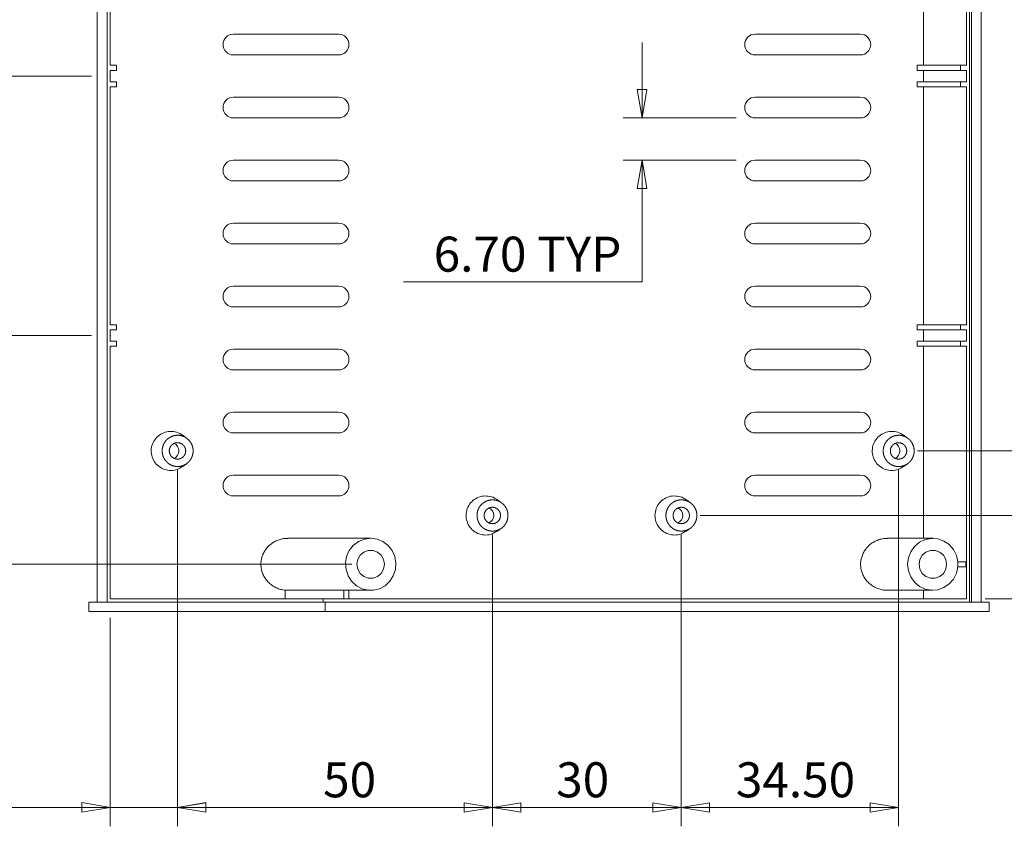
# Model space of a CAD drawing. Units: millimetres. Extents: x 5 to 292, y 5 to 205.
# Drawn here: x 200 to 252, y 44 to 87 of the extents above; entities that cross this region are included whole.
import ezdxf

# ---------------------------------------------------------------- set-up
doc = ezdxf.new("R2010")
doc.units = ezdxf.units.MM
doc.header["$PDSIZE"] = -1
doc.styles.add('SLDTEXTSTYLE0', font='TXT', dxfattribs={"width": 0.75})
doc.dimstyles.new('SLDDIMSTYLE2', dxfattribs={"dimtxt": 1.852083, "dimasz": 1.5, "dimexe": 0, "dimexo": 0.0625, "dimgap": 0.463021, "dimtad": 0, "dimtih": 1, "dimtoh": 1, "dimlfac": 3, "dimrnd": 1e-09, "dimzin": 12, "dimdsep": 46, "dimtxsty": 'SLDTEXTSTYLE0', "dimblk1": 'CLOSED', "dimblk2": 'CLOSED', "dimsah": 1, "dimcen": 0.09, "dimadec": 0, "dimazin": 3, "dimtfac": 1, "dimtofl": 0, "dimtmove": 0, "dimatfit": 3, "dimldrblk": 'CLOSED', "dimfxl": 0, "dimfrac": 2, "dimtolj": 1, "dimtzin": 12, "dimarcsym": 0})
doc.dimstyles.new('SLDDIMSTYLE3', dxfattribs={"dimtxt": 1.852083, "dimasz": 1.5, "dimexe": 0, "dimexo": 0.0625, "dimgap": 0.463021, "dimtad": 0, "dimtih": 1, "dimtoh": 1, "dimlfac": 3, "dimrnd": 1e-09, "dimzin": 12, "dimdsep": 46, "dimtxsty": 'SLDTEXTSTYLE0', "dimblk1": 'CLOSED', "dimblk2": 'CLOSED', "dimsah": 1, "dimcen": 0.09, "dimadec": 0, "dimazin": 3, "dimtfac": 1, "dimtmove": 0, "dimatfit": 0, "dimldrblk": 'CLOSED', "dimfxl": 0, "dimfrac": 2, "dimtolj": 1, "dimtzin": 12, "dimarcsym": 0})
doc.dimstyles.new('SLDDIMSTYLE4', dxfattribs={"dimtxt": 1.852083, "dimasz": 1.5, "dimexe": 0, "dimexo": 0.0625, "dimgap": 0.463021, "dimtad": 0, "dimtih": 1, "dimtoh": 1, "dimlfac": 3, "dimrnd": 1e-09, "dimzin": 4, "dimdsep": 46, "dimtxsty": 'SLDTEXTSTYLE0', "dimblk1": 'CLOSED', "dimblk2": 'CLOSED', "dimsah": 1, "dimcen": 0.09, "dimadec": 0, "dimazin": 1, "dimtfac": 1, "dimtmove": 0, "dimatfit": 0, "dimldrblk": 'CLOSED', "dimfxl": 0, "dimfrac": 2, "dimtolj": 1, "dimtzin": 12, "dimarcsym": 0})
doc.dimstyles.new('SLDDIMSTYLE5', dxfattribs={"dimtxt": 1.852083, "dimasz": 1.5, "dimexe": 0, "dimexo": 0.0625, "dimgap": 0.463021, "dimtad": 0, "dimtih": 1, "dimtoh": 1, "dimlfac": 3, "dimrnd": 1e-09, "dimzin": 4, "dimdsep": 46, "dimtxsty": 'SLDTEXTSTYLE0', "dimblk1": 'CLOSED', "dimblk2": 'CLOSED', "dimsah": 1, "dimcen": 0.09, "dimadec": 0, "dimazin": 1, "dimtfac": 1, "dimtofl": 0, "dimtmove": 0, "dimatfit": 3, "dimldrblk": 'CLOSED', "dimfxl": 0, "dimfrac": 2, "dimtolj": 1, "dimtzin": 12, "dimarcsym": 0})

# ---------------------------------------------------------------- blocks, each defined once
blk = doc.blocks.new('_CLOSED')
at = {"color": 0, "linetype": 'ByBlock', "lineweight": -2}
for p, q in [((-1, 0.166667), (0, 0)), ((-1, 0.166667), (-1, -0.166667)), ((0, 0), (-1, -0.166667)), ((0, 0), (-1, 0))]:
    blk.add_line(p, q, dxfattribs=at)
blk = doc.blocks.new('_D_16')
at = {"color": 7, "linetype": 'Continuous', "lineweight": 0}
for p, q in [((203.31, 83.7), (187.984, 83.7)), ((188.984, 83.7), (188.984, 78.636)), ((188.984, 69.967), (188.984, 75.694)), ((203.31, 69.967), (187.984, 69.967))]:
    blk.add_line(p, q, dxfattribs=at)
at = {"color": 7, "linetype": 'Continuous', "lineweight": 0, "xscale": 1.5, "yscale": 1.5}
for p, rotation in [((188.984, 83.7, 0.033), 90.00000000000064), ((188.984, 69.967, 0.033), 270.0000000000006)]:
    blk.add_blockref('_CLOSED', p, dxfattribs=dict(at, rotation=rotation))
at = {"color": 7, "linetype": 'Continuous', "lineweight": 0, "char_height": 1.8521, "attachment_point": 1, "style": 'SLDTEXTSTYLE0'}
for s, insert in [('41.20', (183.578, 78.082)), ('TYP', (190.428, 78.082))]:
    blk.add_mtext(s, dxfattribs=dict(at, insert=insert))
blk = doc.blocks.new('_D_23')
at = {"color": 7, "linetype": 'Continuous', "lineweight": 0}
for p, q in [((250.629, 111.367), (277.949, 111.367)), ((276.949, 111.367), (276.949, 85.726)), ((276.949, 56.033), (276.949, 82.785)), ((250.629, 56.033), (277.949, 56.033))]:
    blk.add_line(p, q, dxfattribs=at)
at = {"color": 7, "linetype": 'Continuous', "lineweight": 0, "xscale": 1.5, "yscale": 1.5}
for p, rotation in [((276.949, 111.367, -9.183), 90.0000000000006), ((276.949, 56.033, -9.183), 270.0000000000006)]:
    blk.add_blockref('_CLOSED', p, dxfattribs=dict(at, rotation=rotation))
at = {"color": 7, "linetype": 'Continuous', "lineweight": 0, "char_height": 1.8521, "attachment_point": 1, "style": 'SLDTEXTSTYLE0'}
for s, insert in [('166', (272.837, 85.172)), ('INT', (277.635, 85.172))]:
    blk.add_mtext(s, dxfattribs=dict(at, insert=insert))
blk = doc.blocks.new('_D_24')
at = {"color": 7, "linetype": 'Continuous', "lineweight": 0}
for p, q in [((232.458, 81.483), (232.458, 85.483)), ((237.445, 81.483), (231.458, 81.483)), ((237.445, 79.25), (231.458, 79.25)), ((232.458, 72.815), (232.458, 79.25)), ((219.84, 72.815), (232.458, 72.815))]:
    blk.add_line(p, q, dxfattribs=at)
at = {"color": 7, "linetype": 'Continuous', "lineweight": 0, "xscale": 1.5, "yscale": 1.5}
for p, rotation in [((232.458, 81.483, -9.183), 270.0000000000006), ((232.458, 79.25, -9.183), 90.0000000000006)]:
    blk.add_blockref('_CLOSED', p, dxfattribs=dict(at, rotation=rotation))
at = {"color": 7, "linetype": 'Continuous', "lineweight": 0, "char_height": 1.8521, "attachment_point": 1, "style": 'SLDTEXTSTYLE0'}
for s, insert in [('6.70', (221.428, 75.202)), ('TYP', (226.909, 75.202))]:
    blk.add_mtext(s, dxfattribs=dict(at, insert=insert))
blk = doc.blocks.new('_D_25')
at = {"color": 7, "linetype": 'Continuous', "lineweight": 0}
for p, q in [((209.515, 109.533), (172.771, 109.533)), ((173.771, 109.533), (173.771, 84.963)), ((217.094, 109.533), (211.039, 109.533)), ((173.771, 57.867), (173.771, 82.022)), ((217.094, 57.867), (172.771, 57.867))]:
    blk.add_line(p, q, dxfattribs=at)
at = {"color": 7, "linetype": 'Continuous', "lineweight": 0, "xscale": 1.5, "yscale": 1.5}
for p, rotation in [((173.771, 109.533, -9.183), 90.00000000000061), ((173.771, 57.867, -9.183), 270.0000000000006)]:
    blk.add_blockref('_CLOSED', p, dxfattribs=dict(at, rotation=rotation))
at = {"color": 7, "linetype": 'Continuous', "lineweight": 0, "attachment_point": 1, "style": 'SLDTEXTSTYLE0'}
for s, insert, char_height in [('155', (171.719, 84.409), 1.8521), ('=', (169.542, 84.409), 1.852), ('=', (176.518, 84.409), 1.852)]:
    blk.add_mtext(s, dxfattribs=dict(at, insert=insert, char_height=char_height))
blk = doc.blocks.new('_D_26')
at = {"color": 7, "linetype": 'Continuous', "lineweight": 0}
for p, q in [((247.034, 103.533), (258.809, 103.533)), ((257.809, 103.533), (257.809, 85.726)), ((257.809, 63.867), (257.809, 82.785)), ((247.034, 63.867), (258.809, 63.867))]:
    blk.add_line(p, q, dxfattribs=at)
at = {"color": 7, "linetype": 'Continuous', "lineweight": 0, "xscale": 1.5, "yscale": 1.5}
for p, rotation in [((257.809, 103.533, -9.183), 90.00000000000064), ((257.809, 63.867, -9.183), 270.0000000000006)]:
    blk.add_blockref('_CLOSED', p, dxfattribs=dict(at, rotation=rotation))
at = {"color": 7, "linetype": 'Continuous', "lineweight": 0, "attachment_point": 1, "style": 'SLDTEXTSTYLE0'}
for s, insert, char_height in [('119', (255.757, 85.172), 1.8521), ('=', (253.58, 85.172), 1.852), ('=', (260.556, 85.172), 1.852)]:
    blk.add_mtext(s, dxfattribs=dict(at, insert=insert, char_height=char_height))
blk = doc.blocks.new('_D_27')
at = {"color": 7, "linetype": 'Continuous', "lineweight": 0}
for p, q in [((235.534, 106.95), (237.133, 106.95)), ((238.657, 106.95), (243.8, 106.95)), ((245.324, 106.95), (268.124, 106.95)), ((267.124, 106.95), (267.124, 78.35)), ((267.124, 60.45), (267.124, 75.408)), ((235.534, 60.45), (268.124, 60.45))]:
    blk.add_line(p, q, dxfattribs=at)
at = {"color": 7, "linetype": 'Continuous', "lineweight": 0, "xscale": 1.5, "yscale": 1.5}
for p, rotation in [((267.124, 106.95, -9.183), 90.00000000000061), ((267.124, 60.45, -9.183), 270.0000000000006)]:
    blk.add_blockref('_CLOSED', p, dxfattribs=dict(at, rotation=rotation))
at = {"color": 7, "linetype": 'Continuous', "lineweight": 0, "attachment_point": 1, "style": 'SLDTEXTSTYLE0'}
for s, insert, char_height in [('139.50', (263.362, 77.796), 1.8521), ('=', (261.185, 77.796), 1.852), ('=', (271.581, 77.796), 1.852)]:
    blk.add_mtext(s, dxfattribs=dict(at, insert=insert, char_height=char_height))
blk = doc.blocks.new('_D_30')
at = {"color": 7, "linetype": 'Continuous', "lineweight": 0}
for p, q in [((246.034, 62.867), (246.034, 44.005)), ((234.534, 59.45), (234.534, 44.005)), ((246.034, 45.005), (234.534, 45.005))]:
    blk.add_line(p, q, dxfattribs=at)
at = {"color": 7, "linetype": 'Continuous', "lineweight": 0, "xscale": 1.5, "yscale": 1.5, "rotation": 180.0000000000008}
blk.add_blockref('_CLOSED', (234.534, 45.005, -9.183), dxfattribs=at)
at = {"color": 7, "linetype": 'Continuous', "lineweight": 0, "xscale": 1.5, "yscale": 1.5}
blk.add_blockref('_CLOSED', (246.034, 45.005, -9.183), dxfattribs=at)
at = {"color": 7, "linetype": 'Continuous', "lineweight": 0, "insert": (237.426, 47.392), "char_height": 1.8521, "attachment_point": 1, "style": 'SLDTEXTSTYLE0'}
blk.add_mtext('34.50', dxfattribs=at)
blk = doc.blocks.new('_D_31')
at = {"color": 7, "linetype": 'Continuous', "lineweight": 0}
for p, q in [((224.534, 59.45), (224.534, 44.005)), ((234.534, 59.45), (234.534, 44.005)), ((224.534, 45.005), (234.534, 45.005))]:
    blk.add_line(p, q, dxfattribs=at)
at = {"color": 7, "linetype": 'Continuous', "lineweight": 0, "xscale": 1.5, "yscale": 1.5, "rotation": 180.0000000000006}
blk.add_blockref('_CLOSED', (224.534, 45.005, -9.183), dxfattribs=at)
at = {"color": 7, "linetype": 'Continuous', "lineweight": 0, "xscale": 1.5, "yscale": 1.5}
blk.add_blockref('_CLOSED', (234.534, 45.005, -9.183), dxfattribs=at)
at = {"color": 7, "linetype": 'Continuous', "lineweight": 0, "insert": (227.915, 47.392), "char_height": 1.8521, "attachment_point": 1, "style": 'SLDTEXTSTYLE0'}
blk.add_mtext('30', dxfattribs=at)
blk = doc.blocks.new('_D_32')
at = {"color": 7, "linetype": 'Continuous', "lineweight": 0}
for p, q in [((207.868, 62.867), (207.868, 44.005)), ((224.534, 59.45), (224.534, 44.005)), ((224.534, 45.005), (207.868, 45.005))]:
    blk.add_line(p, q, dxfattribs=at)
at = {"color": 7, "linetype": 'Continuous', "lineweight": 0, "xscale": 1.5, "yscale": 1.5, "rotation": 180.0000000000008}
blk.add_blockref('_CLOSED', (207.868, 45.005, -9.183), dxfattribs=at)
at = {"color": 7, "linetype": 'Continuous', "lineweight": 0, "xscale": 1.5, "yscale": 1.5}
blk.add_blockref('_CLOSED', (224.534, 45.005, -9.183), dxfattribs=at)
at = {"color": 7, "linetype": 'Continuous', "lineweight": 0, "insert": (215.578, 47.392), "char_height": 1.8521, "attachment_point": 1, "style": 'SLDTEXTSTYLE0'}
blk.add_mtext('50', dxfattribs=at)
blk = doc.blocks.new('_D_33')
at = {"color": 7, "linetype": 'Continuous', "lineweight": 0}
for p, q in [((207.868, 62.867), (207.868, 44.006)), ((204.31, 55.033), (204.31, 44.006)), ((204.31, 45.006), (191.336, 45.006)), ((207.868, 45.006), (204.31, 45.006)), ((207.868, 45.006), (211.868, 45.006))]:
    blk.add_line(p, q, dxfattribs=at)
at = {"color": 7, "linetype": 'Continuous', "lineweight": 0, "xscale": 1.5, "yscale": 1.5}
blk.add_blockref('_CLOSED', (204.31, 45.006, -9.183), dxfattribs=at)
at = {"color": 7, "linetype": 'Continuous', "lineweight": 0, "xscale": 1.5, "yscale": 1.5, "rotation": 180.0000000000006}
blk.add_blockref('_CLOSED', (207.868, 45.006, -9.183), dxfattribs=at)
at = {"color": 7, "linetype": 'Continuous', "lineweight": 0, "insert": (192.923, 47.394), "char_height": 1.8521, "attachment_point": 1, "style": 'SLDTEXTSTYLE0'}
blk.add_mtext('10.67', dxfattribs=at)

msp = doc.modelspace()

# ---------------------------------------------------------------- linework, layer by layer
at = {"color": 7, "linetype": 'Continuous', "lineweight": 15}
for p, q in [((203.610244, 55.866708), (203.610244, 111.533374)), ((204.143577, 55.866708), (204.143577, 111.533374)), ((249.790696, 55.866708), (249.790696, 111.533374)), ((249.894239, 55.866708), (249.894239, 111.533374)), ((250.411809, 55.866708), (250.411809, 111.533374)), ((204.310244, 84.266708), (204.310244, 96.866708)), ((247.348897, 84.266708), (247.348897, 96.866708)), ((249.628956, 84.266708), (249.628956, 96.866708)), ((216.393577, 85.916708), (210.826911, 85.916708)), ((244.011624, 85.916708), (238.444958, 85.916708)), ((210.826911, 84.816708), (216.393577, 84.816708)), ((238.444958, 84.816708), (244.011624, 84.816708)), ((204.310244, 84.266708), (204.643577, 84.266708)), ((204.643577, 84.000041), (204.310244, 84.000041)), ((204.310244, 83.400041), (204.310244, 84.000041)), ((204.643577, 84.266708), (204.643577, 84.000041)), ((247.015564, 84.266708), (247.015564, 84.000041)), ((249.316497, 84.266708), (247.015564, 84.266708)), ((249.316497, 84.000041), (247.015564, 84.000041)), ((247.348897, 83.400041), (247.348897, 84.000041)), ((249.316497, 84.000041), (249.316497, 84.266708)), ((249.316497, 84.266708), (249.628956, 84.266708)), ((249.628956, 84.000041), (249.316497, 84.000041)), ((249.628956, 83.400041), (249.628956, 84.000041)), ((204.310244, 83.400041), (204.643577, 83.400041)), ((204.643577, 83.400041), (204.643577, 83.133374)), ((247.015564, 83.400041), (247.015564, 83.133374)), ((249.316497, 83.400041), (247.015564, 83.400041)), ((249.316497, 83.133374), (249.316497, 83.400041)), ((249.316497, 83.400041), (249.628956, 83.400041)), ((204.643577, 83.133374), (204.310244, 83.133374)), ((204.310244, 70.533374), (204.310244, 83.133374)), ((249.316497, 83.133374), (247.015564, 83.133374)), ((247.348897, 70.533374), (247.348897, 83.133374)), ((249.628956, 83.133374), (249.316497, 83.133374)), ((249.628956, 70.533374), (249.628956, 83.133374)), ((216.393577, 82.583374), (210.826911, 82.583374)), ((244.011624, 82.583374), (238.444958, 82.583374)), ((210.826911, 81.483374), (216.393577, 81.483374)), ((238.444958, 81.483374), (244.011624, 81.483374)), ((216.393577, 79.250041), (210.826911, 79.250041)), ((244.011624, 79.250041), (238.444958, 79.250041)), ((210.826911, 78.150041), (216.393577, 78.150041)), ((238.444958, 78.150041), (244.011624, 78.150041)), ((216.393577, 75.916708), (210.826911, 75.916708)), ((244.011624, 75.916708), (238.444958, 75.916708)), ((210.826911, 74.816708), (216.393577, 74.816708)), ((238.444958, 74.816708), (244.011624, 74.816708)), ((216.393577, 72.583374), (210.826911, 72.583374)), ((244.011624, 72.583374), (238.444958, 72.583374)), ((210.826911, 71.483374), (216.393577, 71.483374)), ((238.444958, 71.483374), (244.011624, 71.483374)), ((204.310244, 70.533374), (204.643577, 70.533374)), ((204.643577, 70.533374), (204.643577, 70.266708)), ((247.015564, 70.533374), (247.015564, 70.266708)), ((249.316497, 70.533374), (247.015564, 70.533374)), ((249.316497, 70.266708), (249.316497, 70.533374)), ((249.316497, 70.533374), (249.628956, 70.533374)), ((204.643577, 70.266708), (204.310244, 70.266708)), ((204.310244, 69.666708), (204.310244, 70.266708)), ((249.316497, 70.266708), (247.015564, 70.266708)), ((247.348897, 69.666708), (247.348897, 70.266708)), ((249.628956, 70.266708), (249.316497, 70.266708)), ((249.628956, 69.666708), (249.628956, 70.266708)), ((204.310244, 69.666708), (204.643577, 69.666708)), ((204.643577, 69.400041), (204.310244, 69.400041)), ((204.310244, 56.033374), (204.310244, 69.400041)), ((204.643577, 69.666708), (204.643577, 69.400041)), ((247.015564, 69.666708), (247.015564, 69.400041)), ((249.316497, 69.666708), (247.015564, 69.666708)), ((249.316497, 69.400041), (247.015564, 69.400041)), ((247.348897, 59.241708), (247.348897, 69.400041)), ((249.316497, 69.400041), (249.316497, 69.666708)), ((249.316497, 69.666708), (249.628956, 69.666708)), ((249.628956, 69.400041), (249.316497, 69.400041)), ((249.628956, 56.033374), (249.628956, 69.400041)), ((216.393577, 69.250041), (210.826911, 69.250041)), ((244.011624, 69.250041), (238.444958, 69.250041)), ((210.826911, 68.150041), (216.393577, 68.150041)), ((238.444958, 68.150041), (244.011624, 68.150041)), ((216.393577, 65.916708), (210.826911, 65.916708)), ((244.011624, 65.916708), (238.444958, 65.916708)), ((208.347931, 64.542625), (208.108926, 64.708867)), ((210.826911, 64.816708), (216.393577, 64.816708)), ((238.444958, 64.816708), (244.011624, 64.816708)), ((246.514598, 64.542625), (246.275592, 64.708867)), ((208.108926, 63.024549), (208.347898, 63.190768)), ((246.275592, 63.024549), (246.514565, 63.190768)), ((216.393577, 62.583374), (210.826911, 62.583374)), ((244.011624, 62.583374), (238.444958, 62.583374)), ((210.826911, 61.483374), (216.393577, 61.483374)), ((225.014598, 61.125958), (224.775592, 61.2922)), ((235.014598, 61.125958), (234.775592, 61.2922)), ((238.444958, 61.483374), (244.011624, 61.483374)), ((224.775592, 59.607882), (225.014565, 59.774101)), ((234.775592, 59.607882), (235.014565, 59.774101)), ((218.094364, 59.241708), (213.707563, 59.241708)), ((247.850097, 59.241708), (245.451215, 59.241708)), ((249.177974, 58.000041), (249.177974, 57.733374)), ((249.603074, 58.000041), (249.177974, 58.000041)), ((249.603074, 57.733374), (249.603074, 58.000041)), ((249.177974, 57.733374), (249.603074, 57.733374)), ((213.569556, 56.498188), (216.670901, 56.498188)), ((213.569556, 56.033374), (213.569556, 56.498188)), ((216.670901, 56.498188), (217.964996, 56.498188)), ((216.670901, 56.498188), (216.670901, 56.033374)), ((216.929647, 56.033374), (216.929647, 56.498188)), ((218.223742, 56.498188), (217.964996, 56.498188)), ((245.451197, 56.491708), (247.850106, 56.491708)), ((247.348897, 56.033374), (247.348897, 56.491708)), ((203.176911, 55.366708), (203.176911, 55.866708)), ((203.176911, 55.866708), (203.510244, 55.866708)), ((203.510244, 55.866708), (215.676911, 55.866708)), ((215.57459, 56.033374), (204.310244, 56.033374)), ((215.57459, 55.866708), (215.57459, 56.033374)), ((249.628956, 56.033374), (215.57459, 56.033374)), ((215.676911, 55.366708), (215.676911, 55.866708)), ((215.676911, 55.866708), (250.450817, 55.866708)), ((250.450817, 55.866708), (250.829856, 55.866708)), ((250.829856, 55.366708), (250.829856, 55.866708)), ((203.510244, 55.366708), (203.176911, 55.366708)), ((203.510244, 55.366708), (215.676911, 55.366708)), ((215.676911, 55.366708), (250.450817, 55.366708)), ((250.829856, 55.366708), (250.450817, 55.366708))]:
    msp.add_line(p, q, dxfattribs=at)
at = {"color": 7, "linetype": 'Continuous', "lineweight": 15, "flags": 128}
for points in [[(218.223742, 56.498188), (218.552886, 56.575461), (218.852675, 56.735403), (219.103916, 56.967774), (219.290523, 57.257696), (219.40055, 57.586608), (219.426953, 57.933453), (219.36804, 58.276025), (219.227585, 58.592391), (219.014578, 58.862298), (218.742658, 59.068465), (218.429233, 59.197692), (218.094369, 59.241708), (217.759505, 59.197692), (217.44608, 59.068465), (217.17416, 58.862298), (216.961153, 58.592391), (216.820698, 58.276025), (216.761785, 57.933453), (216.788188, 57.586608), (216.898215, 57.257696), (217.084822, 56.967774), (217.336063, 56.735403), (217.635852, 56.575461), (217.964996, 56.498188)], [(249.177974, 58.000041), (249.102996, 58.339262), (248.947805, 58.648229), (248.722337, 58.907161), (248.441026, 59.099481), (248.121884, 59.212876), (247.785342, 59.240087), (247.452946, 59.179371), (247.145977, 59.034615), (246.884088, 58.815088), (246.684045, 58.534843), (246.558656, 58.211823), (246.515948, 57.866708), (246.558656, 57.521592), (246.684045, 57.198572), (246.884088, 56.918327), (247.145977, 56.6988), (247.452946, 56.554045), (247.785342, 56.493329), (248.121884, 56.520539), (248.441026, 56.633935), (248.722337, 56.826255), (248.947805, 57.085187), (249.102996, 57.394154), (249.177974, 57.733374)], [(217.366647, 57.866708), (217.410534, 57.610193), (217.536902, 57.384617), (217.730508, 57.217189), (217.968001, 57.128102), (218.220737, 57.128102), (218.45823, 57.217189), (218.651836, 57.384617), (218.778204, 57.610193), (218.822091, 57.866708), (218.778204, 58.123223), (218.651836, 58.348798), (218.45823, 58.516227), (218.220737, 58.605314), (217.968001, 58.605314), (217.730508, 58.516227), (217.536902, 58.348798), (217.410534, 58.123223), (217.366647, 57.866708)], [(247.122383, 57.866708), (247.16627, 57.610193), (247.292637, 57.384617), (247.486244, 57.217189), (247.723737, 57.128102), (247.976472, 57.128102), (248.213966, 57.217189), (248.407572, 57.384617), (248.533939, 57.610193), (248.577826, 57.866708), (248.533939, 58.123223), (248.407572, 58.348798), (248.213966, 58.516227), (247.976472, 58.605314), (247.723737, 58.605314), (247.486244, 58.516227), (247.292637, 58.348798), (247.16627, 58.123223), (247.122383, 57.866708)]]:
    msp.add_lwpolyline(points, dxfattribs=at)
at = {"color": 7, "linetype": 'Continuous', "lineweight": 15}
for centre, radius, start, end in [((210.826911, 85.366708), 0.55, 90, 270), ((216.393577, 85.366708), 0.55, 270, 90), ((238.444958, 85.366708), 0.55, 90, 270), ((244.011624, 85.366708), 0.55, 270, 90), ((210.826911, 82.033374), 0.55, 90, 270), ((216.393577, 82.033374), 0.55, 270, 90), ((238.444958, 82.033374), 0.55, 90, 270), ((244.011624, 82.033374), 0.55, 270, 90), ((210.826911, 78.700041), 0.55, 90, 270), ((216.393577, 78.700041), 0.55, 270, 90), ((238.444958, 78.700041), 0.55, 90, 270), ((244.011624, 78.700041), 0.55, 270, 90), ((210.826911, 75.366708), 0.55, 90, 270), ((216.393577, 75.366708), 0.55, 270, 90), ((238.444958, 75.366708), 0.55, 90, 270), ((244.011624, 75.366708), 0.55, 270, 90), ((210.826911, 72.033374), 0.55, 90, 270), ((216.393577, 72.033374), 0.55, 270, 90), ((238.444958, 72.033374), 0.55, 90, 270), ((244.011624, 72.033374), 0.55, 270, 90), ((210.826911, 68.700041), 0.55, 90, 270), ((216.393577, 68.700041), 0.55, 270, 90), ((238.444958, 68.700041), 0.55, 90, 270), ((244.011624, 68.700041), 0.55, 270, 90), ((210.826911, 65.366708), 0.55, 90, 270), ((216.393577, 65.366708), 0.55, 270, 90), ((238.444958, 65.366708), 0.55, 90, 270), ((244.011624, 65.366708), 0.55, 270, 90), ((207.510244, 63.866708), 0.433333, 294.3689042, 66.3659121), ((245.676911, 63.866708), 0.433333, 294.3689042, 66.3659121), ((210.826911, 62.033374), 0.55, 90, 270), ((216.393577, 62.033374), 0.55, 270, 90), ((238.444958, 62.033374), 0.55, 90, 270), ((244.011624, 62.033374), 0.55, 270, 90), ((224.176911, 60.450041), 0.433333, 294.3689042, 66.3659121), ((234.176911, 60.450041), 0.433333, 294.3689042, 66.3659121)]:
    msp.add_arc(centre, radius, start, end, dxfattribs=at)
for points, knots in [([(208.106482, 64.699603), (208.090462, 64.714544), (207.989714, 64.808509), (207.737061, 64.889069), (207.38952, 64.914018), (207.048972, 64.813179), (206.761859, 64.607701), (206.558557, 64.317785), (206.46293, 63.977022), (206.485532, 63.624046), (206.623569, 63.298684), (206.86118, 63.037559), (207.172407, 62.86891), (207.520024, 62.815452), (207.850451, 62.866227), (208.026185, 62.98151), (208.104304, 63.032757)], [0, 0, 0, 0, 0.0145453859, 0.0914752995, 0.1683809029, 0.245305991, 0.3222937917, 0.3993832158, 0.4764921719, 0.5534958531, 0.6304304005, 0.7073364667, 0.7842577211, 0.8612375982, 0.9383156377, 1, 1, 1, 1]), ([(207.056661, 63.975484), (207.056661, 63.812319), (207.061988, 63.75884), (207.082637, 63.653586), (207.098199, 63.601278), (207.139067, 63.501346), (207.16414, 63.453961), (207.223278, 63.364194), (207.257724, 63.321547), (207.333175, 63.245068), (207.374391, 63.210783), (207.46382, 63.150142), (207.511697, 63.124156), (207.659923, 63.061847), (207.768253, 63.039907), (207.929206, 63.039803), (207.983686, 63.045245), (208.089285, 63.066525), (208.140553, 63.082223), (208.239978, 63.123895), (208.288053, 63.15), (208.376929, 63.210161), (208.418317, 63.244428), (208.494678, 63.321771), (208.528492, 63.36369), (208.587592, 63.453229), (208.613141, 63.501462), (208.653991, 63.601393), (208.669316, 63.652777), (208.690107, 63.758289), (208.69548, 63.812826), (208.695503, 63.920243), (208.690321, 63.973615), (208.669586, 64.079686), (208.654025, 64.131842), (208.593292, 64.280703), (208.532592, 64.37301), (208.419747, 64.487654), (208.377732, 64.522649), (208.288519, 64.583161), (208.241441, 64.608781), (208.142262, 64.650599), (208.08989, 64.666714), (207.98467, 64.688026), (207.93128, 64.69351), (207.768656, 64.693712), (207.661606, 64.672154), (207.512007, 64.60945), (207.46486, 64.583861), (207.375782, 64.523689), (207.333576, 64.488705), (207.258041, 64.412238), (207.224272, 64.370566), (207.164664, 64.28041), (207.139203, 64.23229), (207.078212, 64.083483), (207.056661, 63.975484), (207.056661, 63.812319)], [-0.0625, -0.0625, 0, 0, 0.03125, 0.03125, 0.0625, 0.0625, 0.09375, 0.09375, 0.125, 0.125, 0.15625, 0.15625, 0.1875, 0.1875, 0.25, 0.25, 0.28125, 0.28125, 0.3125, 0.3125, 0.34375, 0.34375, 0.375, 0.375, 0.40625, 0.40625, 0.4375, 0.4375, 0.46875, 0.46875, 0.5, 0.5, 0.53125, 0.53125, 0.5625, 0.5625, 0.625, 0.625, 0.65625, 0.65625, 0.6875, 0.6875, 0.71875, 0.71875, 0.75, 0.75, 0.8125, 0.8125, 0.84375, 0.84375, 0.875, 0.875, 0.90625, 0.90625, 0.9375, 0.9375, 1, 1, 1.03125, 1.03125]), ([(246.273149, 64.699603), (246.257129, 64.714544), (246.156381, 64.808509), (245.903728, 64.889069), (245.556187, 64.914018), (245.215638, 64.813179), (244.928526, 64.607701), (244.725223, 64.317785), (244.629597, 63.977022), (244.652199, 63.624046), (244.790236, 63.298684), (245.027846, 63.037559), (245.339074, 62.86891), (245.686691, 62.815452), (246.017117, 62.866227), (246.192851, 62.98151), (246.270971, 63.032757)], [0, 0, 0, 0, 0.014545386, 0.0914753, 0.168380903, 0.245305991, 0.322293792, 0.399383216, 0.476492172, 0.553495853, 0.630430401, 0.707336467, 0.784257721, 0.861237598, 0.938315638, 1, 1, 1, 1]), ([(245.223327, 63.975484), (245.223327, 63.812319), (245.228654, 63.75884), (245.249304, 63.653586), (245.264866, 63.601278), (245.305734, 63.501346), (245.330807, 63.453961), (245.389944, 63.364194), (245.42439, 63.321547), (245.499842, 63.245068), (245.541058, 63.210783), (245.630487, 63.150142), (245.678364, 63.124156), (245.826589, 63.061847), (245.93492, 63.039907), (246.095873, 63.039803), (246.150353, 63.045245), (246.255952, 63.066525), (246.30722, 63.082223), (246.406645, 63.123895), (246.45472, 63.15), (246.543595, 63.210161), (246.584984, 63.244428), (246.661344, 63.321771), (246.695159, 63.36369), (246.754259, 63.453229), (246.779807, 63.501462), (246.820658, 63.601393), (246.835983, 63.652777), (246.856774, 63.758289), (246.862147, 63.812826), (246.86217, 63.920243), (246.856988, 63.973615), (246.836252, 64.079686), (246.820692, 64.131842), (246.759959, 64.280703), (246.699259, 64.37301), (246.586414, 64.487654), (246.544399, 64.522649), (246.455185, 64.583161), (246.408108, 64.608781), (246.308929, 64.650599), (246.256557, 64.666714), (246.151337, 64.688026), (246.097947, 64.69351), (245.935322, 64.693712), (245.828272, 64.672154), (245.678674, 64.60945), (245.631526, 64.583861), (245.542449, 64.523689), (245.500242, 64.488705), (245.424707, 64.412238), (245.390939, 64.370566), (245.33133, 64.28041), (245.305869, 64.23229), (245.244879, 64.083483), (245.223327, 63.975484), (245.223327, 63.812319)], [-0.0625, -0.0625, 0, 0, 0.03125, 0.03125, 0.0625, 0.0625, 0.09375, 0.09375, 0.125, 0.125, 0.15625, 0.15625, 0.1875, 0.1875, 0.25, 0.25, 0.28125, 0.28125, 0.3125, 0.3125, 0.34375, 0.34375, 0.375, 0.375, 0.40625, 0.40625, 0.4375, 0.4375, 0.46875, 0.46875, 0.5, 0.5, 0.53125, 0.53125, 0.5625, 0.5625, 0.625, 0.625, 0.65625, 0.65625, 0.6875, 0.6875, 0.71875, 0.71875, 0.75, 0.75, 0.8125, 0.8125, 0.84375, 0.84375, 0.875, 0.875, 0.90625, 0.90625, 0.9375, 0.9375, 1, 1, 1.03125, 1.03125]), ([(207.434176, 63.923561), (207.434176, 63.809855), (207.445476, 63.753229), (207.488853, 63.648515), (207.520993, 63.600403), (207.601169, 63.520219), (207.649211, 63.488093), (207.754148, 63.444627), (207.81084, 63.433376), (207.924158, 63.433373), (207.980893, 63.444641), (208.085722, 63.488053), (208.133795, 63.520168), (208.214041, 63.600412), (208.246161, 63.648509), (208.289532, 63.753195), (208.300838, 63.809887), (208.300849, 63.923444), (208.289562, 63.980133), (208.246167, 64.084908), (208.214021, 64.133014), (208.13389, 64.213162), (208.085888, 64.245283), (207.980871, 64.288795), (207.924219, 64.300037), (207.810866, 64.300045), (207.754115, 64.288766), (207.649361, 64.245393), (207.601298, 64.213314), (207.520956, 64.132988), (207.48887, 64.084928), (207.445492, 63.980238), (207.434176, 63.923561), (207.434176, 63.809855)], [-0.0625, -0.0625, 0, 0, 0.0625, 0.0625, 0.125, 0.125, 0.1875, 0.1875, 0.25, 0.25, 0.3125, 0.3125, 0.375, 0.375, 0.4375, 0.4375, 0.5, 0.5, 0.5625, 0.5625, 0.625, 0.625, 0.6875, 0.6875, 0.75, 0.75, 0.8125, 0.8125, 0.875, 0.875, 0.9375, 0.9375, 1, 1, 1.0625, 1.0625]), ([(245.600843, 63.923559), (245.600843, 63.809857), (245.612142, 63.753233), (245.655516, 63.648521), (245.687654, 63.60041), (245.767825, 63.520227), (245.815865, 63.488101), (245.920797, 63.444632), (245.977486, 63.433379), (246.0908, 63.43337), (246.147533, 63.444634), (246.252362, 63.488037), (246.300435, 63.520148), (246.380685, 63.600383), (246.412808, 63.648475), (246.456187, 63.753154), (246.467498, 63.809843), (246.467521, 63.923396), (246.456241, 63.980084), (246.412861, 64.084862), (246.380722, 64.132969), (246.300604, 64.213125), (246.252608, 64.245252), (246.147602, 64.288777), (246.090953, 64.300028), (245.977604, 64.300054), (245.920852, 64.288784), (245.816095, 64.245431), (245.768029, 64.213363), (245.687673, 64.133053), (245.65558, 64.085002), (245.612182, 63.980324), (245.600843, 63.923559), (245.600843, 63.809857)], [-0.0625, -0.0625, 0, 0, 0.0625, 0.0625, 0.125, 0.125, 0.1875, 0.1875, 0.25, 0.25, 0.3125, 0.3125, 0.375, 0.375, 0.4375, 0.4375, 0.5, 0.5, 0.5625, 0.5625, 0.625, 0.625, 0.6875, 0.6875, 0.75, 0.75, 0.8125, 0.8125, 0.875, 0.875, 0.9375, 0.9375, 1, 1, 1.0625, 1.0625]), ([(224.773149, 61.282936), (224.757129, 61.297877), (224.656381, 61.391842), (224.403728, 61.472402), (224.056187, 61.497351), (223.715638, 61.396512), (223.428526, 61.191035), (223.225223, 60.901118), (223.129597, 60.560355), (223.152199, 60.207379), (223.290236, 59.882018), (223.527846, 59.620892), (223.839074, 59.452243), (224.186691, 59.398785), (224.517117, 59.44956), (224.692851, 59.564843), (224.770971, 59.61609)], [0, 0, 0, 0, 0.014545386, 0.0914753, 0.168380903, 0.245305991, 0.322293792, 0.399383216, 0.476492172, 0.553495853, 0.630430401, 0.707336467, 0.784257721, 0.861237598, 0.938315638, 1, 1, 1, 1]), ([(223.723327, 60.558818), (223.723327, 60.395653), (223.728654, 60.342173), (223.749304, 60.236919), (223.764866, 60.184612), (223.805734, 60.084679), (223.830807, 60.037294), (223.889944, 59.947527), (223.92439, 59.90488), (223.999842, 59.828401), (224.041058, 59.794116), (224.130487, 59.733475), (224.178364, 59.70749), (224.326589, 59.64518), (224.43492, 59.623241), (224.595873, 59.623136), (224.650353, 59.628578), (224.755952, 59.649858), (224.80722, 59.665556), (224.906645, 59.707228), (224.95472, 59.733333), (225.043595, 59.793495), (225.084984, 59.827761), (225.161344, 59.905104), (225.195159, 59.947023), (225.254259, 60.036562), (225.279807, 60.084795), (225.320658, 60.184726), (225.335983, 60.23611), (225.356774, 60.341623), (225.362147, 60.396159), (225.36217, 60.503576), (225.356988, 60.556948), (225.336252, 60.66302), (225.320692, 60.715175), (225.259959, 60.864036), (225.199259, 60.956343), (225.086414, 61.070987), (225.044399, 61.105983), (224.955185, 61.166494), (224.908108, 61.192115), (224.808929, 61.233932), (224.756557, 61.250047), (224.651337, 61.27136), (224.597947, 61.276844), (224.435322, 61.277045), (224.328272, 61.255488), (224.178674, 61.192783), (224.131526, 61.167195), (224.042449, 61.107023), (224.000242, 61.072038), (223.924707, 60.995571), (223.890939, 60.9539), (223.83133, 60.863743), (223.805869, 60.815623), (223.744879, 60.666816), (223.723327, 60.558818), (223.723327, 60.395653)], [-0.0625, -0.0625, 0, 0, 0.03125, 0.03125, 0.0625, 0.0625, 0.09375, 0.09375, 0.125, 0.125, 0.15625, 0.15625, 0.1875, 0.1875, 0.25, 0.25, 0.28125, 0.28125, 0.3125, 0.3125, 0.34375, 0.34375, 0.375, 0.375, 0.40625, 0.40625, 0.4375, 0.4375, 0.46875, 0.46875, 0.5, 0.5, 0.53125, 0.53125, 0.5625, 0.5625, 0.625, 0.625, 0.65625, 0.65625, 0.6875, 0.6875, 0.71875, 0.71875, 0.75, 0.75, 0.8125, 0.8125, 0.84375, 0.84375, 0.875, 0.875, 0.90625, 0.90625, 0.9375, 0.9375, 1, 1, 1.03125, 1.03125]), ([(234.773149, 61.282936), (234.757129, 61.297877), (234.656381, 61.391842), (234.403728, 61.472402), (234.056187, 61.497351), (233.715638, 61.396512), (233.428526, 61.191035), (233.225223, 60.901118), (233.129597, 60.560355), (233.152199, 60.207379), (233.290236, 59.882018), (233.527846, 59.620892), (233.839074, 59.452243), (234.186691, 59.398785), (234.517117, 59.44956), (234.692851, 59.564843), (234.770971, 59.61609)], [0, 0, 0, 0, 0.014545386, 0.0914753, 0.168380903, 0.245305991, 0.322293792, 0.399383216, 0.476492172, 0.553495853, 0.630430401, 0.707336467, 0.784257721, 0.861237598, 0.938315638, 1, 1, 1, 1]), ([(233.723327, 60.558818), (233.723327, 60.395653), (233.728654, 60.342173), (233.749304, 60.236919), (233.764866, 60.184612), (233.805734, 60.084679), (233.830807, 60.037294), (233.889944, 59.947527), (233.92439, 59.90488), (233.999842, 59.828401), (234.041058, 59.794116), (234.130487, 59.733475), (234.178364, 59.70749), (234.326589, 59.64518), (234.43492, 59.623241), (234.595873, 59.623136), (234.650353, 59.628578), (234.755952, 59.649858), (234.80722, 59.665556), (234.906645, 59.707228), (234.95472, 59.733333), (235.043595, 59.793495), (235.084984, 59.827761), (235.161344, 59.905104), (235.195159, 59.947023), (235.254259, 60.036562), (235.279807, 60.084795), (235.320658, 60.184726), (235.335983, 60.23611), (235.356774, 60.341623), (235.362147, 60.396159), (235.36217, 60.503576), (235.356988, 60.556948), (235.336252, 60.66302), (235.320692, 60.715175), (235.259959, 60.864036), (235.199259, 60.956343), (235.086414, 61.070987), (235.044399, 61.105983), (234.955185, 61.166494), (234.908108, 61.192115), (234.808929, 61.233932), (234.756557, 61.250047), (234.651337, 61.27136), (234.597947, 61.276844), (234.435322, 61.277045), (234.328272, 61.255488), (234.178674, 61.192783), (234.131526, 61.167195), (234.042449, 61.107023), (234.000242, 61.072038), (233.924707, 60.995571), (233.890939, 60.9539), (233.83133, 60.863743), (233.805869, 60.815623), (233.744879, 60.666816), (233.723327, 60.558818), (233.723327, 60.395653)], [-0.0625, -0.0625, 0, 0, 0.03125, 0.03125, 0.0625, 0.0625, 0.09375, 0.09375, 0.125, 0.125, 0.15625, 0.15625, 0.1875, 0.1875, 0.25, 0.25, 0.28125, 0.28125, 0.3125, 0.3125, 0.34375, 0.34375, 0.375, 0.375, 0.40625, 0.40625, 0.4375, 0.4375, 0.46875, 0.46875, 0.5, 0.5, 0.53125, 0.53125, 0.5625, 0.5625, 0.625, 0.625, 0.65625, 0.65625, 0.6875, 0.6875, 0.71875, 0.71875, 0.75, 0.75, 0.8125, 0.8125, 0.84375, 0.84375, 0.875, 0.875, 0.90625, 0.90625, 0.9375, 0.9375, 1, 1, 1.03125, 1.03125]), ([(224.100843, 60.506894), (224.100843, 60.393188), (224.112143, 60.336563), (224.155519, 60.231848), (224.18766, 60.183736), (224.267836, 60.103552), (224.315878, 60.071427), (224.420815, 60.02796), (224.477507, 60.016709), (224.590825, 60.016706), (224.647559, 60.027974), (224.752389, 60.071386), (224.800462, 60.103502), (224.880708, 60.183745), (224.912828, 60.231842), (224.956199, 60.336528), (224.967504, 60.39322), (224.967515, 60.506778), (224.956228, 60.563466), (224.912834, 60.668242), (224.880688, 60.716347), (224.800556, 60.796496), (224.752555, 60.828616), (224.647538, 60.872128), (224.590885, 60.88337), (224.477533, 60.883379), (224.420781, 60.872099), (224.316028, 60.828726), (224.267965, 60.796648), (224.187623, 60.716321), (224.155537, 60.668262), (224.112158, 60.563571), (224.100843, 60.506894), (224.100843, 60.393188)], [-0.0625, -0.0625, 0, 0, 0.0625, 0.0625, 0.125, 0.125, 0.1875, 0.1875, 0.25, 0.25, 0.3125, 0.3125, 0.375, 0.375, 0.4375, 0.4375, 0.5, 0.5, 0.5625, 0.5625, 0.625, 0.625, 0.6875, 0.6875, 0.75, 0.75, 0.8125, 0.8125, 0.875, 0.875, 0.9375, 0.9375, 1, 1, 1.0625, 1.0625]), ([(234.100843, 60.506892), (234.100843, 60.39319), (234.112142, 60.336566), (234.155516, 60.231855), (234.187654, 60.183744), (234.267825, 60.10356), (234.315865, 60.071435), (234.420797, 60.027965), (234.477486, 60.016712), (234.5908, 60.016703), (234.647533, 60.027967), (234.752362, 60.071371), (234.800435, 60.103482), (234.880685, 60.183716), (234.912808, 60.231808), (234.956187, 60.336487), (234.967498, 60.393177), (234.967521, 60.506729), (234.956241, 60.563417), (234.912861, 60.668195), (234.880722, 60.716302), (234.800604, 60.796459), (234.752608, 60.828585), (234.647602, 60.87211), (234.590953, 60.883361), (234.477604, 60.883388), (234.420852, 60.872118), (234.316095, 60.828765), (234.268029, 60.796696), (234.187673, 60.716387), (234.15558, 60.668336), (234.112182, 60.563657), (234.100843, 60.506892), (234.100843, 60.39319)], [-0.0625, -0.0625, 0, 0, 0.0625, 0.0625, 0.125, 0.125, 0.1875, 0.1875, 0.25, 0.25, 0.3125, 0.3125, 0.375, 0.375, 0.4375, 0.4375, 0.5, 0.5, 0.5625, 0.5625, 0.625, 0.625, 0.6875, 0.6875, 0.75, 0.75, 0.8125, 0.8125, 0.875, 0.875, 0.9375, 0.9375, 1, 1, 1.0625, 1.0625]), ([(213.569556, 56.498188), (213.48969, 56.509556), (213.327676, 56.532616), (213.097216, 56.617421), (212.881625, 56.738206), (212.693064, 56.892499), (212.53351, 57.077341), (212.411961, 57.281478), (212.327938, 57.503134), (212.284787, 57.729073), (212.281063, 57.95908), (212.315582, 58.181658), (212.386846, 58.394719), (212.525594, 58.657326), (212.729577, 58.884783), (212.980321, 59.055658), (213.190167, 59.154646), (213.412784, 59.216369), (213.587609, 59.244015), (213.685955, 59.239132), (213.707437, 59.238066)], [0, 0, 0, 0, 0.056800845, 0.115225126, 0.172034207, 0.230555355, 0.286189718, 0.343550277, 0.397294861, 0.452684186, 0.505011607, 0.558880782, 0.610844542, 0.662804317, 0.767753795, 0.822030373, 0.876301607, 0.930568776, 0.98483344, 1, 1, 1, 1]), ([(245.451069, 56.493737), (245.441793, 56.493079), (245.349722, 56.486551), (245.175722, 56.513164), (244.935517, 56.576883), (244.712179, 56.683546), (244.509199, 56.826554), (244.338096, 56.998783), (244.199594, 57.197927), (244.100932, 57.411469), (244.040936, 57.638402), (244.021398, 57.865745), (244.040781, 58.091321), (244.096299, 58.306763), (244.18647, 58.510111), (244.30844, 58.696073), (244.459861, 58.861555), (244.638749, 59.003092), (244.841457, 59.116269), (245.061422, 59.194707), (245.267029, 59.237411), (245.398057, 59.237639), (245.451331, 59.237732)], [0, 0, 0, 0, 0.0063510911, 0.0630416995, 0.1187120523, 0.1760336997, 0.2310020247, 0.2876598987, 0.3409852551, 0.3959641074, 0.4475088611, 0.5006159918, 0.5510560458, 0.6014944701, 0.6519295784, 0.7023601543, 0.7527855659, 0.8045326126, 0.8575790337, 0.9106207668, 0.9636592918, 1, 1, 1, 1])]:
    msp.add_open_spline(points, degree=3, knots=knots, dxfattribs=at)
at = {"color": 7, "linetype": 'Continuous', "lineweight": 0}
for p in [(204.310244, 83.700041), (204.310244, 69.966708)]:
    msp.add_point(p, dxfattribs=at)

# ---------------------------------------------------------------- dimensions: what is measured, and where the dimension line sits
for base, p1, p2, text, dimstyle, picture, middle in [((276.948622, 56.033374), (249.628956, 111.366708), (249.628956, 56.033374), '<> INT', 'SLDDIMSTYLE2', '_D_23', (276.948622, 84.255544)), ((173.771348, 57.866708), (218.094369, 109.533374), (218.094369, 57.866708), '= <> =', 'SLDDIMSTYLE2', '_D_25', (173.771348, 83.492224)), ((267.124413, 60.450041), (234.534176, 106.950041), (234.534176, 60.450041), '= <> =', 'SLDDIMSTYLE5', '_D_27', (267.124413, 76.879101)), ((257.809186, 103.533374), (246.034176, 63.866708), (246.034176, 103.533374), '= <> =', 'SLDDIMSTYLE2', '_D_26', (257.809186, 84.255544)), ((232.458448, 79.250041), (238.444958, 81.483374), (238.444958, 79.250041), '<> TYP', 'SLDDIMSTYLE4', '_D_24', (232.458448, 74.285516)), ((188.983683, 69.966708), (204.310244, 83.700041), (204.310244, 69.966708), '<> TYP', 'SLDDIMSTYLE5', '_D_16', (188.983683, 77.164893))]:
    dim = msp.add_linear_dim(base=base, p1=p1, p2=p2, angle=90, text=text, dimstyle=dimstyle, dxfattribs=at)
    dim.commit()
    dim.dimension.update_dxf_attribs({"geometry": picture, "text_midpoint": middle, "dimtype": 160})
for base, p1, p2, dimstyle, picture, middle in [((204.310244, 46.47681), (207.86751, 63.866708), (204.310244, 56.033374), 'SLDDIMSTYLE3', '_D_33', (196.001242, 46.47681)), ((207.86751, 46.475479), (224.534176, 60.450041), (207.86751, 63.866708), 'SLDDIMSTYLE2', '_D_32', (216.945993, 46.475479)), ((234.534176, 46.475479), (246.034176, 63.866708), (234.534176, 60.450041), 'SLDDIMSTYLE5', '_D_30', (240.503538, 46.475479)), ((234.534176, 46.475479), (224.534176, 60.450041), (234.534176, 60.450041), 'SLDDIMSTYLE2', '_D_31', (229.282071, 46.475479))]:
    dim = msp.add_linear_dim(base=base, p1=p1, p2=p2, angle=0, dimstyle=dimstyle, dxfattribs=at)
    dim.commit()
    dim.dimension.update_dxf_attribs({"geometry": picture, "text_midpoint": middle, "dimtype": 160})

doc.saveas('drawing.dxf')
